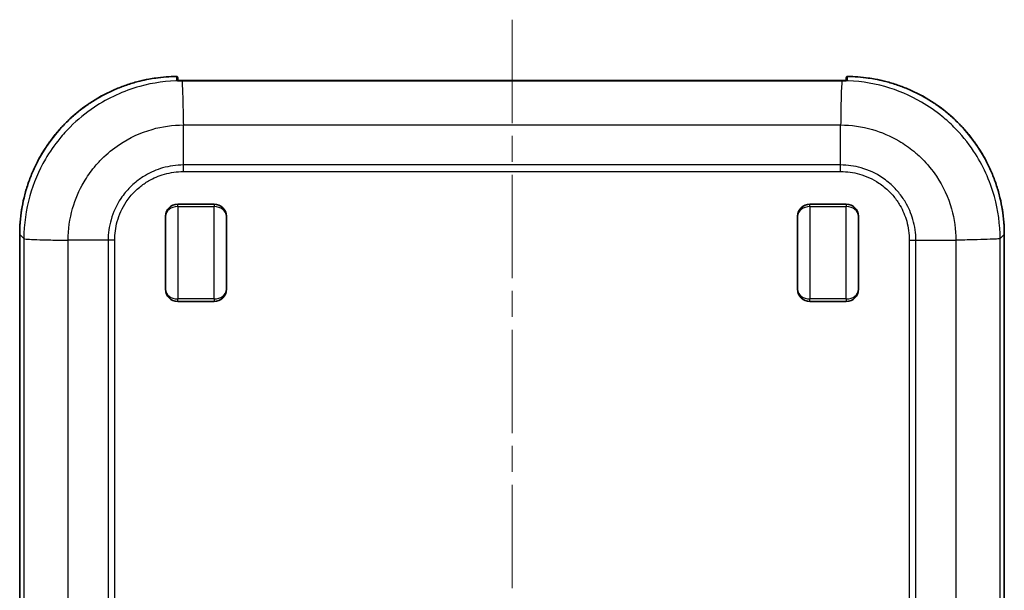
# Model space of a CAD drawing. Units: millimetres. Extents: x 0 to 5188, y 0 to 562.
# Drawn here: x 1164 to 1245, y 370 to 417 of the extents above; entities that cross this region are included whole.
import ezdxf

# ---------------------------------------------------------------- set-up
doc = ezdxf.new("R2010")
doc.units = ezdxf.units.MM
doc.header["$LTSCALE"] = 1.5
doc.linetypes.add('CHAIN', pattern=[0.3543, 0.2362, -0.0295, 0.0591, -0.0295])
doc.layers.add('Centerline (ISO)', color=7, linetype='Continuous', lineweight=18, true_color=0x80ffff)
doc.layers.add('Visible (ISO)', color=7, linetype='Continuous', lineweight=35)
doc.layers.add('Visible Narrow (ISO)', color=7, linetype='Continuous', lineweight=25)

msp = doc.modelspace()

# ---------------------------------------------------------------- linework, layer by layer
at = {"layer": 'Centerline (ISO)', "linetype": 'CHAIN', "ltscale": 23.990969}
msp.add_line((1204.156, 416.6224), (1204.156, 265.9473), dxfattribs=at)
at = {"layer": 'Visible (ISO)'}
for p, q in [((1176.656, 411.8468), (1176.656, 411.6067)), ((1177.156, 411.6224), (1231.156, 411.6224)), ((1177.156, 411.6011), (1177.156, 411.6012)), ((1177.156, 411.6011), (1231.156, 411.6011)), ((1231.156, 411.6011), (1231.156, 411.6012)), ((1231.656, 411.6067), (1231.656, 411.8468)), ((1179.6561, 401.4473), (1176.6561, 401.4473)), ((1231.6561, 401.4473), (1228.6561, 401.4473)), ((1175.6561, 394.4473), (1175.6561, 400.4473)), ((1180.6561, 400.4473), (1180.6561, 394.4473)), ((1227.6561, 394.4473), (1227.6561, 400.4473)), ((1232.6561, 400.4473), (1232.6561, 394.4473)), ((1163.656, 398.955), (1163.656, 283.9394)), ((1244.6559, 283.9394), (1244.6559, 398.955)), ((1179.6561, 393.4473), (1176.6561, 393.4473)), ((1231.6561, 393.4473), (1228.6561, 393.4473))]:
    msp.add_line(p, q, dxfattribs=at)
for centre, radius, start, end in [((1176.556, 411.8468), 0.1, 0, 90.409281), ((1231.756, 411.8468), 0.1, 89.590719, 180), ((1176.6561, 400.4473), 1, 90, 180), ((1179.6561, 400.4473), 1, 0, 90), ((1228.6561, 400.4473), 1, 90, 180), ((1231.6561, 400.4473), 1, 0, 90), ((1176.6561, 394.4473), 1, 180, 270), ((1179.6561, 394.4473), 1, 270, 0), ((1228.6561, 394.4473), 1, 180, 270), ((1231.6561, 394.4473), 1, 270, 0)]:
    msp.add_arc(centre, radius, start, end, dxfattribs=at)
for centre, major_axis, ratio, start_param, end_param in [((1177.1583, 411.5909), (-0.606, 0.0095), 0.0149764, 4.987425, 5.0989668), ((1177.1559, 411.6429), (-0.5924, 0), 0.0346658, 1.256917, 1.5708368), ((1231.156, 411.6429), (0.5924, 0), 0.0346658, 4.7123485, 5.0262683), ((1231.1536, 411.5909), (0.606, 0.0095), 0.0149669, 1.1842184, 1.2960556), ((1177.156, 408.5515), (0.5, 0), 0.0349208, 4.6146669, 4.6150368)]:
    msp.add_ellipse(centre, major_axis=major_axis, ratio=ratio, start_param=start_param, end_param=end_param, dxfattribs=at)
for points, knots in [([(1163.656, 398.955), (1163.656, 399.2937), (1163.6693, 399.6324), (1163.7221, 400.3078), (1163.7618, 400.6444), (1163.8672, 401.3135), (1163.933, 401.646), (1164.0903, 402.3047), (1164.1818, 402.631), (1164.3901, 403.2754), (1164.5068, 403.5935), (1164.7648, 404.2197), (1164.906, 404.5277), (1165.212, 405.1317), (1165.3769, 405.4277), (1165.7292, 406.006), (1165.9166, 406.2882), (1166.313, 406.8371), (1166.5219, 407.1038), (1166.96, 407.6201), (1167.1891, 407.8697), (1167.6661, 408.3501), (1167.914, 408.581), (1168.4272, 409.0227), (1168.6924, 409.2336), (1169.2385, 409.6339), (1169.5193, 409.8233), (1170.095, 410.1797), (1170.3899, 410.3467), (1170.9917, 410.657), (1171.2987, 410.8005), (1171.9229, 411.0629), (1172.2402, 411.1819), (1172.8831, 411.3947), (1173.2087, 411.4886), (1173.7842, 411.6304), (1174.0325, 411.6839), (1174.4696, 411.7648), (1174.6577, 411.7953), (1175.1294, 411.8613), (1175.4137, 411.8916), (1175.9837, 411.9333), (1176.2694, 411.9448), (1176.5552, 411.9468)], [-0.7847892, -0.7847892, -0.7847892, -0.7847892, -0.7066674, -0.7066674, -0.6285457, -0.6285457, -0.5504239, -0.5504239, -0.4723022, -0.4723022, -0.3941804, -0.3941804, -0.3160586, -0.3160586, -0.2379369, -0.2379369, -0.1598151, -0.1598151, -0.0816934, -0.0816934, -0.0035716, -0.0035716, 0.0745501, 0.0745501, 0.1526719, 0.1526719, 0.2307937, 0.2307937, 0.3089154, 0.3089154, 0.3870372, 0.3870372, 0.4651589, 0.4651589, 0.5432807, 0.5432807, 0.601872, 0.601872, 0.6458155, 0.6458155, 0.7117307, 0.7117307, 0.7776459, 0.7776459, 0.7776459, 0.7776459]), ([(1176.582, 411.6107), (1176.582, 411.6107), (1176.5828, 411.6106), (1176.5879, 411.61), (1176.5964, 411.6092), (1176.6239, 411.6077), (1176.6466, 411.6068), (1176.7014, 411.6055), (1176.7334, 411.605), (1176.805, 411.604), (1176.8445, 411.6036), (1176.9008, 411.6031), (1176.9153, 411.603), (1176.93, 411.6028)], [0.010739914, 0.010739914, 0.010739914, 0.010739914, 0.013792805, 0.013792805, 0.023498123, 0.023498123, 0.037628994, 0.037628994, 0.051759864, 0.051759864, 0.065890734, 0.065890734, 0.070654352, 0.070654352, 0.070654352, 0.070654352]), ([(1176.656, 411.6281), (1176.6634, 411.6279), (1176.6713, 411.6277), (1176.7095, 411.6267), (1176.7444, 411.6261), (1176.8227, 411.625), (1176.8658, 411.6246), (1176.9317, 411.6238), (1176.9522, 411.6236), (1176.973, 411.6234)], [0.034369409, 0.034369409, 0.034369409, 0.034369409, 0.038552399, 0.038552399, 0.053589374, 0.053589374, 0.068626349, 0.068626349, 0.075184875, 0.075184875, 0.075184875, 0.075184875]), ([(1177.156, 411.6012), (1177.145, 411.6012), (1177.1341, 411.6012), (1177.1123, 411.6013), (1177.1014, 411.6013), (1177.0796, 411.6014), (1177.0688, 411.6015), (1177.0472, 411.6016), (1177.0364, 411.6017), (1177.015, 411.6019), (1177.0044, 411.602), (1176.9939, 411.6021)], [0, 0, 0, 0, 0.003303396, 0.003303396, 0.006606791, 0.006606791, 0.009910187, 0.009910187, 0.013213583, 0.013213583, 0.016516978, 0.016516978, 0.016516978, 0.016516978]), ([(1231.3179, 411.6021), (1231.3073, 411.602), (1231.2967, 411.6019), (1231.2754, 411.6017), (1231.2646, 411.6016), (1231.243, 411.6015), (1231.2322, 411.6014), (1231.2105, 411.6013), (1231.1996, 411.6013), (1231.1778, 411.6012), (1231.1669, 411.6012), (1231.156, 411.6012)], [0.000000143, 0.000000143, 0.000000143, 0.000000143, 0.003300306, 0.003300306, 0.006600469, 0.006600469, 0.009900632, 0.009900632, 0.013200795, 0.013200795, 0.016500958, 0.016500958, 0.016500958, 0.016500958]), ([(1231.656, 411.6281), (1231.6486, 411.6279), (1231.6408, 411.6277), (1231.6027, 411.6267), (1231.5675, 411.6261), (1231.4892, 411.625), (1231.4456, 411.6246), (1231.3796, 411.6238), (1231.3594, 411.6236), (1231.3389, 411.6234)], [0.034496578, 0.034496578, 0.034496578, 0.034496578, 0.038654649, 0.038654649, 0.053693281, 0.053693281, 0.068731914, 0.068731914, 0.075193162, 0.075193162, 0.075193162, 0.075193162]), ([(1231.7299, 411.6107), (1231.7299, 411.6107), (1231.7291, 411.6106), (1231.724, 411.61), (1231.7155, 411.6092), (1231.688, 411.6077), (1231.6654, 411.6068), (1231.6105, 411.6055), (1231.5785, 411.605), (1231.5069, 411.604), (1231.4674, 411.6036), (1231.4111, 411.6031), (1231.3966, 411.603), (1231.3819, 411.6028)], [0.010738913, 0.010738913, 0.010738913, 0.010738913, 0.013791796, 0.013791796, 0.023495374, 0.023495374, 0.037624492, 0.037624492, 0.05175361, 0.05175361, 0.065882728, 0.065882728, 0.070645588, 0.070645588, 0.070645588, 0.070645588]), ([(1244.6559, 398.955), (1244.6559, 399.2937), (1244.6427, 399.6324), (1244.5898, 400.3078), (1244.5502, 400.6444), (1244.4447, 401.3135), (1244.3789, 401.646), (1244.2216, 402.3047), (1244.1301, 402.631), (1243.9218, 403.2754), (1243.8051, 403.5935), (1243.5471, 404.2197), (1243.4059, 404.5277), (1243.0999, 405.1317), (1242.935, 405.4277), (1242.5827, 406.006), (1242.3953, 406.2882), (1241.9989, 406.8371), (1241.79, 407.1038), (1241.3519, 407.6201), (1241.1228, 407.8697), (1240.6458, 408.3501), (1240.3979, 408.581), (1239.8847, 409.0227), (1239.6195, 409.2336), (1239.0735, 409.6339), (1238.7926, 409.8233), (1238.2169, 410.1797), (1237.922, 410.3467), (1237.3202, 410.657), (1237.0132, 410.8005), (1236.389, 411.0629), (1236.0717, 411.1819), (1235.4288, 411.3947), (1235.1032, 411.4886), (1234.5278, 411.6304), (1234.2794, 411.6839), (1233.8423, 411.7648), (1233.6542, 411.7953), (1233.1825, 411.8613), (1232.8982, 411.8916), (1232.3282, 411.9333), (1232.0425, 411.9448), (1231.7567, 411.9468)], [-0.7847892, -0.7847892, -0.7847892, -0.7847892, -0.7066674, -0.7066674, -0.6285457, -0.6285457, -0.5504239, -0.5504239, -0.4723022, -0.4723022, -0.3941804, -0.3941804, -0.3160586, -0.3160586, -0.2379369, -0.2379369, -0.1598151, -0.1598151, -0.0816934, -0.0816934, -0.0035716, -0.0035716, 0.0745501, 0.0745501, 0.1526719, 0.1526719, 0.2307937, 0.2307937, 0.3089154, 0.3089154, 0.3870372, 0.3870372, 0.4651589, 0.4651589, 0.5432807, 0.5432807, 0.601872, 0.601872, 0.6458155, 0.6458155, 0.7117307, 0.7117307, 0.7776459, 0.7776459, 0.7776459, 0.7776459])]:
    msp.add_open_spline(points, degree=3, knots=knots, dxfattribs=at)
at = {"layer": 'Visible Narrow (ISO)'}
for p, q in [((1176.5552, 411.9467), (1176.5552, 411.9468)), ((1177.156, 411.6224), (1177.156, 411.6012)), ((1231.156, 411.6224), (1231.156, 411.6012)), ((1231.7567, 411.9468), (1231.7567, 411.9467)), ((1177.1078, 408.5116), (1177.1077, 408.5116)), ((1177.1195, 407.9663), (1231.1924, 407.9663)), ((1177.1195, 404.6728), (1177.1195, 407.966)), ((1231.1924, 404.6728), (1231.1924, 407.966)), ((1231.1924, 404.6728), (1177.1195, 404.6728)), ((1177.118, 404.1286), (1231.1939, 404.1286)), ((1176.6561, 401.2473), (1176.6561, 401.4473)), ((1176.6561, 401.2473), (1179.6561, 401.2473)), ((1176.6561, 401.2473), (1176.6561, 393.6473)), ((1179.6561, 401.4473), (1179.6561, 401.2473)), ((1179.6561, 393.6473), (1179.6561, 401.2473)), ((1228.6561, 401.2473), (1228.6561, 401.4473)), ((1228.6561, 401.2473), (1231.6561, 401.2473)), ((1228.6561, 401.2473), (1228.6561, 393.6473)), ((1231.6561, 401.4473), (1231.6561, 401.2473)), ((1231.6561, 393.6473), (1231.6561, 401.2473)), ((1163.6561, 398.955), (1163.656, 398.955)), ((1163.6561, 283.9394), (1163.6561, 398.955)), ((1163.6561, 398.955), (1164.0002, 398.6109)), ((1164.0002, 398.6109), (1164.0002, 284.2835)), ((1244.3117, 398.6109), (1244.6558, 398.955)), ((1244.3118, 284.2835), (1244.3118, 398.6109)), ((1244.6558, 398.955), (1244.6559, 398.955)), ((1244.6558, 398.955), (1244.6558, 283.9394)), ((1167.6368, 350.1472), (1167.6368, 398.4836)), ((1170.9304, 398.4836), (1167.6372, 398.4836)), ((1170.9304, 398.4836), (1170.9304, 350.1472)), ((1171.4745, 350.1472), (1171.4745, 398.4851)), ((1236.8374, 398.4851), (1236.8374, 350.1472)), ((1237.3815, 350.1472), (1237.3815, 398.4836)), ((1237.3815, 398.4836), (1240.6747, 398.4836)), ((1240.6751, 398.4836), (1240.6751, 350.1472)), ((1241.8207, 398.5088), (1241.8207, 398.5094)), ((1242.1643, 398.518), (1242.1643, 398.5171)), ((1179.6561, 393.6473), (1176.6561, 393.6473)), ((1176.6561, 393.4473), (1176.6561, 393.6473)), ((1179.6561, 393.6473), (1179.6561, 393.4473)), ((1231.6561, 393.6473), (1228.6561, 393.6473)), ((1228.6561, 393.4473), (1228.6561, 393.6473)), ((1231.6561, 393.6473), (1231.6561, 393.4473))]:
    msp.add_line(p, q, dxfattribs=at)
for centre, major_axis, ratio, start_param, end_param in [((1176.6639, 398.9393), (-9.2034, 9.2034), 0.9988015, 5.5055394, 7.0679745), ((1176.556, 399.0472), (-0.0704, -18.3142), 0.0038711, 3.9309016, 3.9560679), ((1176.556, 411.5156), (0.1, 0), 0.9993509, 1.2334112, 1.6030862), ((1176.556, 411.8468), (0.1, 0), 0.9993821, 0, 1.5779352), ((1176.929, 411.5028), (0.0009, 0.1), 0.3781946, 0, 0.0378928), ((1176.9719, 411.5234), (0.0011, 0.1), 0.3067229, 5.6233368, 6.2831853), ((1176.9927, 411.5022), (0.0011, 0.1), 0.2720015, 6.2831851, 6.3243836), ((1177.156, 411.5433), (0.5, 0), 0.0419049, 4.4097171, 4.4101001), ((1231.319, 411.5022), (-0.0011, 0.1), 0.2717156, 6.2419799, 6.2831818), ((1231.34, 411.5234), (-0.0011, 0.1), 0.3067229, 0, 0.6598483), ((1231.3829, 411.5028), (-0.0009, 0.1), 0.3781946, 6.2452925, 6.2831853), ((1231.756, 411.8468), (-0.1, 0), 0.9993821, 4.7052501, 6.2831853), ((1231.756, 411.5156), (-0.1, 0), 0.9993509, 4.6800991, 5.0497718), ((1231.756, 399.0472), (-0.0704, 18.3142), 0.0038711, 5.46871, 5.4938763), ((1231.648, 398.9393), (9.2034, 9.2034), 0.9988015, 5.4983961, 7.0608312), ((1176.6561, 400.4473), (-1, 0), 0.8, 4.712389, 6.2831853), ((1179.6561, 400.4473), (1, 0), 0.8, 0, 1.5707963), ((1228.6561, 400.4473), (-1, 0), 0.8, 4.712389, 6.2831853), ((1231.6561, 400.4473), (1, 0), 0.8, 0, 1.5707963), ((1176.6561, 394.4473), (-1, 0), 0.8, 0, 1.5707963), ((1179.6561, 394.4473), (1, 0), 0.8, 4.712389, 6.2831853), ((1228.6561, 394.4473), (-1, 0), 0.8, 0, 1.5707963), ((1231.6561, 394.4473), (1, 0), 0.8, 4.712389, 6.2831853)]:
    msp.add_ellipse(centre, major_axis=major_axis, ratio=ratio, start_param=start_param, end_param=end_param, dxfattribs=at)
for points, knots in [([(1176.9285, 411.6028), (1175.7888, 411.5961), (1174.6381, 411.4378), (1172.2044, 410.7638), (1170.9473, 410.1896), (1169.0815, 408.9481), (1168.412, 408.3986), (1167.5064, 407.493), (1167.2181, 407.1749), (1166.5095, 406.3102), (1166.1142, 405.7412), (1165.2127, 404.1937), (1164.7839, 403.1818), (1164.1644, 400.979), (1164.0012, 399.7884), (1164.0002, 398.6109)], [0.0104145, 0.0104145, 0.0104145, 0.0104145, 0.2206659, 0.2206659, 0.4728555, 0.4728555, 0.630474, 0.630474, 0.7092832, 0.7092832, 0.835378, 0.835378, 1.0371297, 1.0371297, 1.2544569, 1.2544569, 1.2544569, 1.2544569]), ([(1176.5527, 411.6155), (1176.5527, 411.6145), (1176.5549, 411.6135), (1176.5663, 411.6111), (1176.5791, 411.6098), (1176.6254, 411.6071), (1176.6681, 411.6059), (1176.7791, 411.6041), (1176.8506, 411.6035), (1176.9285, 411.6028)], [0, 0, 0, 0, 0.008831794, 0.008831794, 0.022962664, 0.022962664, 0.045572057, 0.045572057, 0.070654352, 0.070654352, 0.070654352, 0.070654352]), ([(1176.9285, 411.6028), (1176.9353, 411.6027), (1176.9421, 411.6026), (1176.9599, 411.6024), (1176.9711, 411.6023), (1176.9857, 411.6022), (1176.9892, 411.6021), (1176.9927, 411.6021)], [-0.0173773282, -0.0173773282, -0.0173773282, -0.0173773282, -0.0152051622, -0.0152051622, -0.0117296965, -0.0117296965, -0.0106502025, -0.0106502025, -0.0106502025, -0.0106502025]), ([(1176.9927, 411.6021), (1177.0032, 411.5815), (1177.0136, 411.4801), (1177.0241, 411.3029), (1177.0347, 411.1228), (1177.0453, 410.8645), (1177.0559, 410.5404), (1177.0665, 410.2163), (1177.0771, 409.8266), (1177.0877, 409.3904), (1177.0983, 408.9542), (1177.1089, 408.4717), (1177.1195, 407.9663)], [0.00394629, 0.00394629, 0.00394629, 0.00394629, 0.25002025, 0.25002025, 0.25002025, 0.5000405, 0.5000405, 0.5000405, 0.75006075, 0.75006075, 0.75006075, 1.00008099, 1.00008099, 1.00008099, 1.00008099]), ([(1176.9927, 411.6021), (1177.0109, 411.6019), (1177.0294, 411.6017), (1177.0657, 411.6014), (1177.0835, 411.6013), (1177.1125, 411.6012), (1177.1237, 411.6011), (1177.1419, 411.6011), (1177.1489, 411.6011), (1177.156, 411.6011)], [-0.016516992, -0.016516992, -0.016516992, -0.016516992, -0.010844957, -0.010844957, -0.005464513, -0.005464513, -0.002101736, -0.002101736, 0, 0, 0, 0]), ([(1231.156, 411.6011), (1231.1755, 411.6011), (1231.195, 411.6011), (1231.232, 411.6013), (1231.2494, 411.6014), (1231.2776, 411.6016), (1231.2883, 411.6017), (1231.3057, 411.6019), (1231.3124, 411.602), (1231.319, 411.6021)], [-0.016500958, -0.016500958, -0.016500958, -0.016500958, -0.010643118, -0.010643118, -0.005362811, -0.005362811, -0.00206262, -0.00206262, -0.000000128, -0.000000128, -0.000000128, -0.000000128]), ([(1231.319, 411.6021), (1231.3048, 411.5816), (1231.2907, 411.4802), (1231.2773, 411.3029), (1231.2637, 411.1228), (1231.2509, 410.8644), (1231.2396, 410.5402), (1231.2283, 410.2161), (1231.2184, 409.8264), (1231.2104, 409.3902), (1231.2025, 408.954), (1231.1964, 408.4713), (1231.1924, 407.966)], [0.00376756, 0.00376756, 0.00376756, 0.00376756, 0.25000527, 0.25000527, 0.25000527, 0.50001053, 0.50001053, 0.50001053, 0.7500158, 0.7500158, 0.7500158, 1.00002107, 1.00002107, 1.00002107, 1.00002107]), ([(1231.319, 411.6021), (1231.3314, 411.6022), (1231.3438, 411.6024), (1231.3652, 411.6026), (1231.3743, 411.6027), (1231.3834, 411.6028)], [-0.0067478852, -0.0067478852, -0.0067478852, -0.0067478852, -0.0029059006, -0.0029059006, 0, 0, 0, 0]), ([(1231.3834, 411.6028), (1231.4224, 411.6031), (1231.4598, 411.6035), (1231.5261, 411.6042), (1231.5556, 411.6045), (1231.5992, 411.6052), (1231.615, 411.6055), (1231.6391, 411.606), (1231.6479, 411.6062), (1231.673, 411.6069), (1231.6878, 411.6074), (1231.7211, 411.609), (1231.7364, 411.6101), (1231.7549, 411.6127), (1231.7592, 411.614), (1231.7592, 411.6155)], [-0.070645588, -0.070645588, -0.070645588, -0.070645588, -0.058105997, -0.058105997, -0.046802702, -0.046802702, -0.039738144, -0.039738144, -0.035322794, -0.035322794, -0.026492096, -0.026492096, -0.012362978, -0.012362978, 0, 0, 0, 0]), ([(1244.3117, 398.6109), (1244.3108, 399.7714), (1244.1523, 400.9444), (1243.4725, 403.3988), (1242.8983, 404.6559), (1241.6568, 406.5216), (1241.1073, 407.1912), (1240.2018, 408.0967), (1239.8836, 408.3851), (1239.019, 409.0937), (1238.4499, 409.4889), (1236.9024, 410.3905), (1235.8905, 410.8192), (1233.7084, 411.4329), (1232.5402, 411.596), (1231.3834, 411.6028)], [0.0064921, 0.0064921, 0.0064921, 0.0064921, 0.2206659, 0.2206659, 0.4728555, 0.4728555, 0.630474, 0.630474, 0.7092832, 0.7092832, 0.835378, 0.835378, 1.0371297, 1.0371297, 1.2505334, 1.2505334, 1.2505334, 1.2505334]), ([(1167.6372, 398.4836), (1167.6399, 399.3612), (1167.766, 400.2475), (1168.2319, 401.8598), (1168.5453, 402.588), (1169.1996, 403.7016), (1169.4856, 404.111), (1169.9973, 404.7336), (1170.2053, 404.9627), (1170.858, 405.6155), (1171.34, 406.0122), (1172.6826, 406.9112), (1173.5869, 407.33), (1175.3807, 407.8407), (1176.2543, 407.9633), (1177.1195, 407.966)], [-1.2609479, -1.2609479, -1.2609479, -1.2609479, -1.0371297, -1.0371297, -0.835378, -0.835378, -0.7092832, -0.7092832, -0.630474, -0.630474, -0.4728555, -0.4728555, -0.2206659, -0.2206659, 0, 0, 0, 0]), ([(1231.1924, 407.966), (1232.07, 407.9633), (1232.9562, 407.8371), (1234.5685, 407.3712), (1235.2967, 407.0578), (1236.4103, 406.4036), (1236.8198, 406.1176), (1237.4423, 405.6059), (1237.6715, 405.3979), (1238.3242, 404.7452), (1238.7209, 404.2632), (1239.6199, 402.9205), (1240.0388, 402.0162), (1240.5495, 400.2225), (1240.6721, 399.3489), (1240.6747, 398.4836)], [-1.2609479, -1.2609479, -1.2609479, -1.2609479, -1.0371297, -1.0371297, -0.835378, -0.835378, -0.7092832, -0.7092832, -0.630474, -0.630474, -0.4728555, -0.4728555, -0.2206659, -0.2206659, 0, 0, 0, 0]), ([(1177.1195, 404.6728), (1176.547, 404.6701), (1175.9688, 404.5871), (1175.4158, 404.4267), (1174.9173, 404.2822), (1174.4423, 404.0774), (1173.9953, 403.8145), (1173.7159, 403.6502), (1173.4488, 403.4635), (1173.1989, 403.258), (1173.0427, 403.1296), (1172.8932, 402.9939), (1172.7513, 402.8519), (1172.4673, 402.568), (1172.2085, 402.2536), (1171.9827, 401.9167), (1171.6216, 401.3777), (1171.348, 400.7879), (1171.1697, 400.164), (1171.0137, 399.618), (1170.933, 399.048), (1170.9304, 398.4836)], [-0.8821002, -0.8821002, -0.8821002, -0.8821002, -0.72552741, -0.72552741, -0.72552741, -0.58439138, -0.58439138, -0.58439138, -0.49618136, -0.49618136, -0.49618136, -0.4410501, -0.4410501, -0.4410501, -0.33078757, -0.33078757, -0.33078757, -0.15436753, -0.15436753, -0.15436753, 0, 0, 0, 0]), ([(1177.118, 404.1286), (1177.118, 404.1295), (1177.118, 404.1303), (1177.1181, 404.1418), (1177.1181, 404.1525), (1177.1182, 404.1746), (1177.1182, 404.186), (1177.1183, 404.2205), (1177.1184, 404.2434), (1177.1185, 404.3121), (1177.1187, 404.3578), (1177.119, 404.4943), (1177.1193, 404.5843), (1177.1195, 404.6728)], [-0.055118708, -0.055118708, -0.055118708, -0.055118708, -0.054862916, -0.054862916, -0.051675291, -0.051675291, -0.048230676, -0.048230676, -0.041341969, -0.041341969, -0.02756399, -0.02756399, 0, 0, 0, 0]), ([(1231.1939, 404.1286), (1231.1939, 404.1295), (1231.1939, 404.1303), (1231.1938, 404.1418), (1231.1938, 404.1525), (1231.1937, 404.1746), (1231.1937, 404.186), (1231.1936, 404.2205), (1231.1936, 404.2434), (1231.1934, 404.3121), (1231.1932, 404.3578), (1231.1929, 404.4943), (1231.1926, 404.5843), (1231.1924, 404.6728)], [-0.000255791, -0.000255791, -0.000255791, -0.000255791, 0, 0, 0.003187613, 0.003187613, 0.006632214, 0.006632214, 0.013520896, 0.013520896, 0.027298823, 0.027298823, 0.054862709, 0.054862709, 0.054862709, 0.054862709]), ([(1237.3815, 398.4836), (1237.3788, 399.0561), (1237.2958, 399.6343), (1237.1355, 400.1873), (1236.9909, 400.6859), (1236.7861, 401.1608), (1236.5232, 401.6078), (1236.3589, 401.8872), (1236.1723, 402.1543), (1235.9668, 402.4042), (1235.8384, 402.5604), (1235.7026, 402.71), (1235.5607, 402.8519), (1235.2767, 403.1358), (1234.9623, 403.3947), (1234.6255, 403.6204), (1234.0865, 403.9816), (1233.4966, 404.2552), (1232.8727, 404.4334), (1232.3268, 404.5894), (1231.7568, 404.6701), (1231.1924, 404.6728)], [-0.8821002, -0.8821002, -0.8821002, -0.8821002, -0.72552741, -0.72552741, -0.72552741, -0.58439138, -0.58439138, -0.58439138, -0.49618136, -0.49618136, -0.49618136, -0.4410501, -0.4410501, -0.4410501, -0.33078757, -0.33078757, -0.33078757, -0.15436753, -0.15436753, -0.15436753, 0, 0, 0, 0]), ([(1171.4745, 398.4851), (1171.4745, 398.4856), (1171.4745, 398.486), (1171.4718, 399.0011), (1171.5409, 399.5221), (1171.839, 400.5932), (1172.0866, 401.1342), (1172.6214, 401.9372), (1172.858, 402.2254), (1173.2479, 402.6152), (1173.3848, 402.7394), (1173.757, 403.0445), (1174.0019, 403.2147), (1174.6679, 403.6032), (1175.1034, 403.7882), (1176.0661, 404.0602), (1176.5947, 404.1314), (1177.1171, 404.1286), (1177.1176, 404.1286), (1177.118, 404.1286)], [-0.0001398, -0.0001398, -0.0001398, -0.0001398, 0, 0, 0.15436753, 0.15436753, 0.33078757, 0.33078757, 0.4410501, 0.4410501, 0.49618136, 0.49618136, 0.58439138, 0.58439138, 0.72552741, 0.72552741, 0.8821002, 0.8821002, 0.88223999, 0.88223999, 0.88223999, 0.88223999]), ([(1231.1939, 404.1286), (1231.1943, 404.1286), (1231.1948, 404.1286), (1231.7098, 404.1314), (1232.2309, 404.0622), (1233.3019, 403.7642), (1233.8429, 403.5166), (1234.6459, 402.9817), (1234.9341, 402.7452), (1235.3239, 402.3553), (1235.4481, 402.2184), (1235.7532, 401.8462), (1235.9235, 401.6013), (1236.312, 400.9353), (1236.4969, 400.4998), (1236.769, 399.537), (1236.8401, 399.0084), (1236.8374, 398.486), (1236.8374, 398.4856), (1236.8374, 398.4851)], [-0.0001398, -0.0001398, -0.0001398, -0.0001398, 0, 0, 0.15436753, 0.15436753, 0.33078757, 0.33078757, 0.4410501, 0.4410501, 0.49618136, 0.49618136, 0.58439138, 0.58439138, 0.72552741, 0.72552741, 0.8821002, 0.8821002, 0.88223999, 0.88223999, 0.88223999, 0.88223999]), ([(1164.0002, 398.6109), (1164.0185, 398.5965), (1164.1202, 398.5821), (1164.3003, 398.5685), (1164.4804, 398.555), (1164.7388, 398.5422), (1165.0629, 398.5309), (1165.387, 398.5195), (1165.7767, 398.5096), (1166.213, 398.5017), (1166.6492, 398.4937), (1167.1318, 398.4876), (1167.6372, 398.4836)], [0, 0, 0, 0, 0.2500053, 0.2500053, 0.2500053, 0.5000105, 0.5000105, 0.5000105, 0.7500158, 0.7500158, 0.7500158, 1.0000211, 1.0000211, 1.0000211, 1.0000211]), ([(1244.3118, 398.6109), (1244.2934, 398.6003), (1244.1917, 398.5897), (1244.0117, 398.5791), (1243.8316, 398.5685), (1243.5732, 398.5579), (1243.2491, 398.5473), (1242.925, 398.5367), (1242.5354, 398.5261), (1242.0992, 398.5155), (1241.663, 398.5049), (1241.1804, 398.4943), (1240.6751, 398.4836)], [0, 0, 0, 0, 0.2500202, 0.2500202, 0.2500202, 0.5000405, 0.5000405, 0.5000405, 0.7500607, 0.7500607, 0.7500607, 1.000081, 1.000081, 1.000081, 1.000081]), ([(1171.4745, 398.4851), (1171.4737, 398.4851), (1171.4728, 398.4851), (1171.4613, 398.4851), (1171.4507, 398.485), (1171.4286, 398.485), (1171.4171, 398.485), (1171.3827, 398.4849), (1171.3598, 398.4848), (1171.291, 398.4846), (1171.2453, 398.4845), (1171.1088, 398.4841), (1171.0188, 398.4839), (1170.9304, 398.4836)], [-0.000255791, -0.000255791, -0.000255791, -0.000255791, 0, 0, 0.003187613, 0.003187613, 0.006632214, 0.006632214, 0.013520895, 0.013520895, 0.027298821, 0.027298821, 0.054862705, 0.054862705, 0.054862705, 0.054862705]), ([(1236.8374, 398.4851), (1236.8382, 398.4851), (1236.8391, 398.4851), (1236.8506, 398.4851), (1236.8612, 398.485), (1236.8833, 398.485), (1236.8948, 398.485), (1236.9292, 398.4849), (1236.9521, 398.4848), (1237.0209, 398.4846), (1237.0666, 398.4845), (1237.2031, 398.4841), (1237.2931, 398.4839), (1237.3815, 398.4836)], [-0.055118708, -0.055118708, -0.055118708, -0.055118708, -0.054862916, -0.054862916, -0.051675291, -0.051675291, -0.048230676, -0.048230676, -0.041341969, -0.041341969, -0.02756399, -0.02756399, 0, 0, 0, 0])]:
    msp.add_open_spline(points, degree=3, knots=knots, dxfattribs=at)
msp.add_open_spline([(1241.7404, 398.5075), (1241.7366, 398.5072), (1241.7327, 398.507), (1241.7287, 398.5067)], degree=3, dxfattribs=at)

doc.saveas('drawing.dxf')
